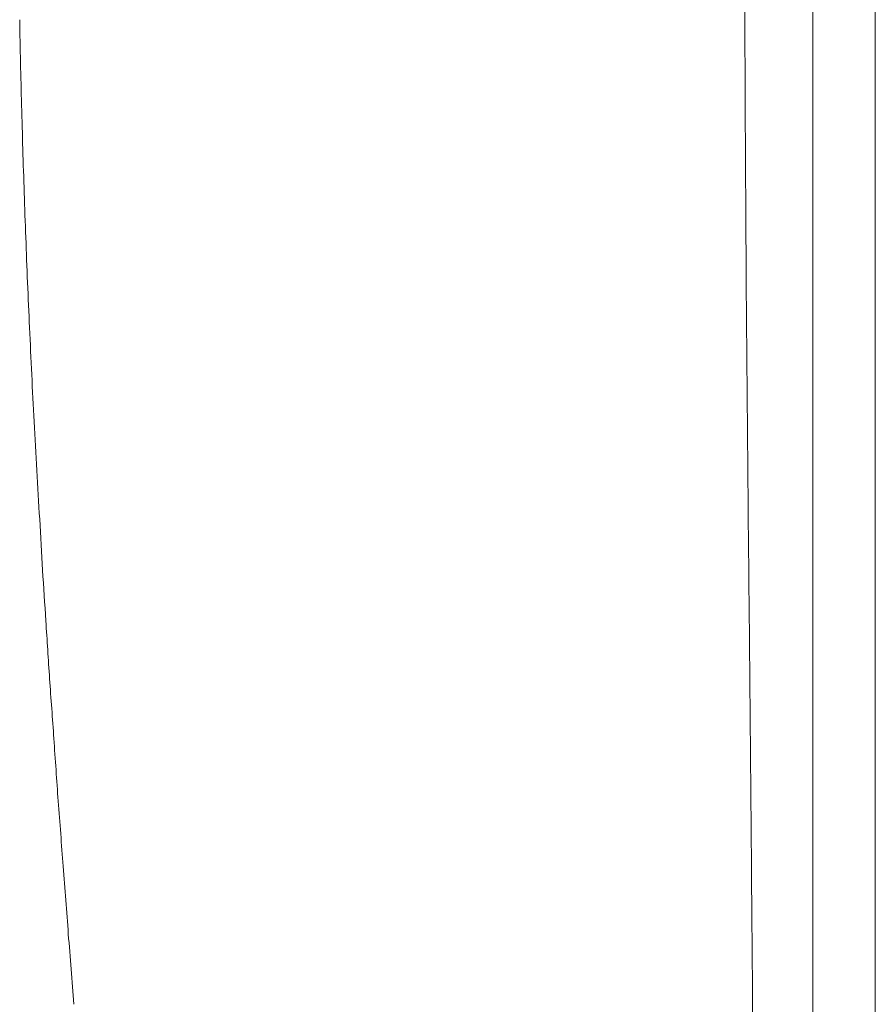
# Model space of a CAD drawing. Units: inches. Extents: x 2335 to 122951, y 2264 to 21820.
# Drawn here: x 32778 to 32924, y 10390 to 10559 of the extents above; entities that cross this region are included whole.
import ezdxf

# ---------------------------------------------------------------- set-up
doc = ezdxf.new("R2010")
doc.units = ezdxf.units.IN
doc.header["$MEASUREMENT"] = 0

msp = doc.modelspace()

# ---------------------------------------------------------------- linework, layer by layer
at = {"lineweight": 13}
msp.add_line((32913.73, 11003.81), (32913.73, 10269.1), dxfattribs=at)
for centre, radius, start, end in [((-144738.02, 10569.03), 177662.5, 359.9630921, 0.0073816), ((47164.93, 10613.93), 14262.96, 180.147958, 180.561335), ((54326.41, 11063.97), 21554.82, 181.360619, 181.380283), ((33329.52, 10546.3), 551.46, 181.7238, 182.5184), ((33912.23, 10560.9), 1134.31, 181.96152, 182.74507), ((35237.98, 10617.11), 2461.24, 182.57409, 182.95016), ((34109.83, 10557.77), 1331.53, 182.8987, 183.62162), ((34183.45, 10550.06), 1404.57, 183.11804, 183.83243), ((7998.28, 10208.52), 24905.79, 0.492898, 0.611185), ((48639.08, 11525.87), 15893.1, 183.932218, 183.971091), ((48382.03, 11604.25), 15642.38, 184.322702, 184.363778), ((788325.09, 16644.48), 755447.57, 180.47188118, 180.47383236), ((15355.45, 9016.2), 17485.46, 4.507339, 4.547003), ((26669.2, 10367.04), 6234.23, 0.039406, 0.275838)]:
    msp.add_arc(centre, radius, start, end, dxfattribs=at)
for points in [[(32777.53, 10559.47), (32777.56, 10557.03), (32777.63, 10554.59), (32777.67, 10552.15)], [(32777.85, 10544.75), (32777.92, 10542.24), (32777.99, 10539.76), (32778.06, 10537.25)], [(32778.06, 10537.25), (32778.13, 10534.74), (32778.23, 10532.23), (32778.31, 10529.71)], [(32782.02, 10456.18), (32782.23, 10452.89), (32782.45, 10449.57), (32782.66, 10446.27)], [(32924.45, 10317.29), (32924.45, 10363.08), (32924.45, 10408.84), (32924.45, 10454.59)], [(32782.66, 10446.27), (32782.91, 10442.84), (32783.15, 10439.41), (32783.4, 10435.98)], [(32784.99, 10414.04), (32785.28, 10410.15), (32785.6, 10406.29), (32785.88, 10402.4)]]:
    msp.add_open_spline(points, degree=3, dxfattribs=at)

doc.saveas('drawing.dxf')
